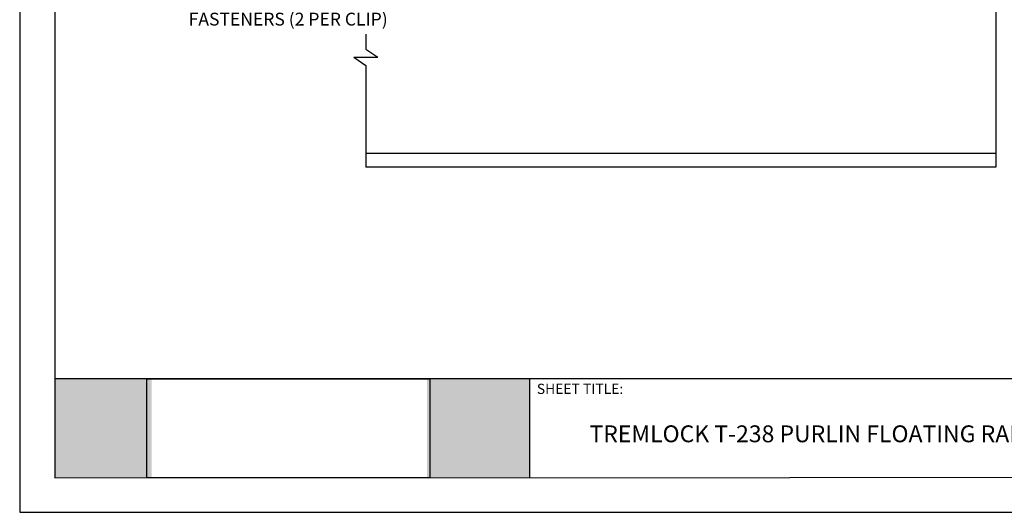
# Model space of a CAD drawing. Units: inches. Extents: x 12 to 23.2, y 0 to 9.
# Drawn here: x 12 to 19.2, y 0 to 3.6 of the extents above; entities that cross this region are included whole.
import ezdxf
from ezdxf import colors
from ezdxf.entities.mleader import LeaderData, LeaderLine
from ezdxf.math import Vec2, Vec3

# ---------------------------------------------------------------- set-up
doc = ezdxf.new("R2010")
doc.units = ezdxf.units.IN
doc.header["$MEASUREMENT"] = 0
doc.linetypes.add('PHANTOM', pattern=[2.5, 1.25, -0.25, 0.25, -0.25, 0.25, -0.25])
for name, color, linetype in [('PDF19_Images', 7, 'Continuous'), ('PDF9_PDF2_Geometry', 7, 'Continuous'), ('PDF9_Text', 7, 'Continuous'), ('R-ANNO-LDRS', 3, 'Continuous'), ('RED IRON', 32, 'PHANTOM')]:
    doc.layers.add(name, color=color, linetype=linetype)
doc.styles.add('ARIAL', font='arial.ttf')
doc.styles.add('PDF Arial', font='arial.ttf')
picture_1 = doc.add_image_def('image1.png', size_in_pixel=(7830, 2734))

msp = doc.modelspace()

# ---------------------------------------------------------------- hatches: boundary and pattern name
at = {"true_color": 0xffffff}
h = msp.add_hatch(color=7, dxfattribs=at)
h.dxf.hatch_style = 1
h.paths.add_polyline_path([(12.9623, 0.9738), (12.2553, 0.9738), (12.2552, 0.2528), (12.9623, 0.2528)])
h.paths.add_polyline_path([(15.7199, 0.9738), (14.9721, 0.9738), (14.9721, 0.2528), (15.7199, 0.2528)])

# ---------------------------------------------------------------- linework, layer by layer
at = {"layer": 'PDF9_PDF2_Geometry', "lineweight": 25}
for points in [[(12, 0), (23.2361, 0), (23.2361, 8.9889), (12, 8.9889)], [(22.9797, 8.7318), (12.2556, 8.7333), (12.2556, 0.2527), (22.9812, 0.257)]]:
    msp.add_lwpolyline(points, close=True, dxfattribs=at)
for points in [[(22.9811, 0.9737), (12.2556, 0.9737)], [(15.7202, 0.9737), (15.7202, 0.2527)]]:
    msp.add_lwpolyline(points, dxfattribs=at)
at = {"layer": 'RED IRON', "linetype": 'Continuous'}
for p, q in [((19.1229, 4.1238), (19.1229, 2.5184)), ((14.5256, 3.4898), (14.5256, 3.3808)), ((14.5256, 3.3808), (14.6136, 3.3211)), ((14.4376, 3.3211), (14.6136, 3.3211)), ((14.4376, 3.3211), (14.5256, 3.2613)), ((14.5256, 3.2613), (14.5256, 2.5184)), ((19.1229, 2.6187), (14.5256, 2.6187)), ((19.1229, 2.5184), (14.5256, 2.5184))]:
    msp.add_line(p, q, dxfattribs=at)

# ---------------------------------------------------------------- texts
at = {"layer": 'PDF9_Text', "insert": (15.773, 0.841), "char_height": 0.074246, "attachment_point": 7, "style": 'PDF Arial'}
msp.add_mtext('SHEET TITLE:', dxfattribs=at)
at = {"layer": 'PDF9_Text', "insert": (18.3816, 0.5571), "char_height": 0.123011, "width": 4.991015, "attachment_point": 5, "style": 'PDF Arial'}
msp.add_mtext('TREMLOCK T-238 PURLIN FLOATING RAKE (RETRO CLIPS)', dxfattribs=at)

# ---------------------------------------------------------------- referenced raster images: frames only (the image files are external)
at = {"layer": 'PDF19_Images'}
image = msp.add_image(picture_1, insert=(12.928, 0.2528), size_in_units=(2.0649, 0.721), dxfattribs=at)
image.dxf.flags = 7

# ---------------------------------------------------------------- leaders
at = {"layer": 'R-ANNO-LDRS'}
ml = msp.add_multileader_mtext('Standard', dxfattribs=at)
ml.set_content('\\A1;1/4-14 X 1 1/4" HWH TEK2\\PFASTENERS (2 PER CLIP)', color=2, style='ARIAL')
ml.set_leader_properties(color=256)
ml.build(insert=Vec2(0, 0))
ml.multileader.update_dxf_attribs({"dogleg_length": 0.1875, "arrow_head_size": 0.0938})
ctx = ml.context
ctx.base_point, ctx.char_height, ctx.arrow_head_size, ctx.landing_gap_size, ctx.plane_origin = Vec3(13.0631, 3.7424), 0.09375, 0.0938, 0.0218, Vec3(14.0255, 3.5219)
ctx.text_align_type = 2
notes = []
notes.append((ctx, [(0, (1, 1, 0), (14.8943, 3.7424), (-1, 0), 0.1875, [(0, [(15.6622, 3.9535)], 0, [])])]))
ctx.mtext.insert, ctx.mtext.alignment, ctx.mtext.flow_direction = Vec3(14.685, 3.8031), 3, 5
ml = msp.add_multileader_mtext('Standard', dxfattribs=at)
ml.set_content('\\A1;RAKE ANGLE', color=2, style='ARIAL')
ml.set_leader_properties(color=256)
ml.build(insert=Vec2(0, 0))
ml.multileader.update_dxf_attribs({"dogleg_length": 0.1875, "arrow_head_size": 0.0938})
ctx = ml.context
ctx.base_point, ctx.char_height, ctx.arrow_head_size, ctx.landing_gap_size, ctx.plane_origin = Vec3(20.1298, 3.4549), 0.09375, 0.0938, 0.0218, Vec3(20.8164, 3.6871)
notes.append((ctx, [(0, (1, 1, 0), (19.9423, 3.4549), (1, 0), 0.1875, [(0, [(19.1731, 3.7553)], 0, [])])]))
ctx.mtext.insert, ctx.mtext.flow_direction = Vec3(20.1515, 3.5026), 5
for ctx, leaders in notes:
    for number, flags, end, landing, length, lines in leaders:
        leader = LeaderData()
        leader.index, (leader.has_last_leader_line, leader.has_dogleg_vector, leader.attachment_direction) = number, flags
        leader.last_leader_point, leader.dogleg_vector, leader.dogleg_length = Vec3(end), Vec3(landing), length
        for number, points, colour, breaks in lines:
            line = LeaderLine()
            line.index, line.vertices, line.color, line.breaks = number, Vec3.list(points), colors.encode_raw_color(colour), breaks
            leader.lines.append(line)
        ctx.leaders.append(leader)

doc.saveas('drawing.dxf')
